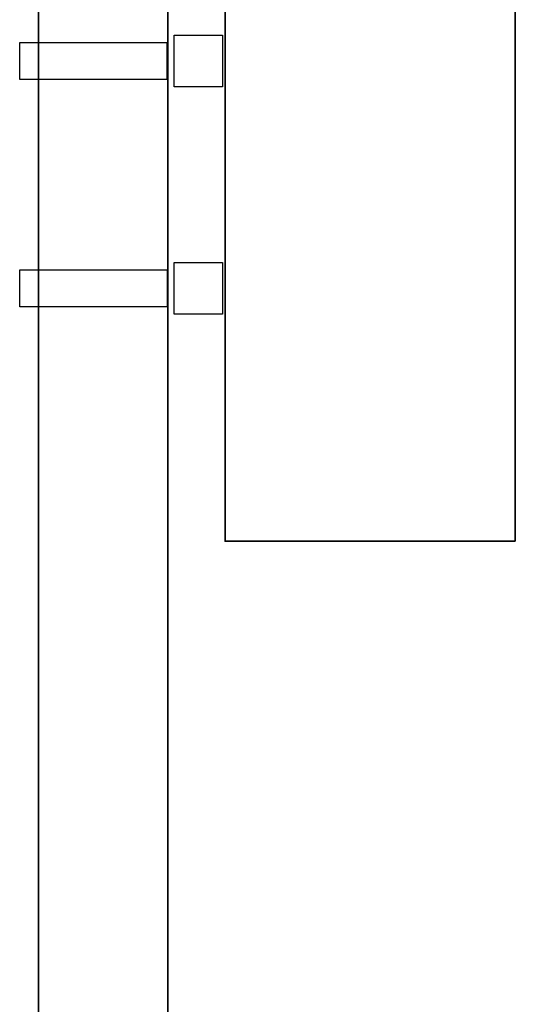
# Model space of a CAD drawing. Units: inches. Extents: x -3 to 213, y -3 to 300.
# Drawn here: x 143 to 160, y 153 to 187 of the extents above; entities that cross this region are included whole.
import ezdxf

# ---------------------------------------------------------------- set-up
doc = ezdxf.new("R2010")
doc.units = ezdxf.units.IN
doc.header["$MEASUREMENT"] = 0
doc.layers.add('_U+30EC_U+30A4_U+30E4_U+30FC 1', color=7, linetype='Continuous')

# ---------------------------------------------------------------- blocks, each defined once
blk = doc.blocks.new('block 10')
at = {"layer": '_U+30EC_U+30A4_U+30E4_U+30FC 1', "color": 29, "lineweight": 35}
blk.add_lwpolyline([(148.19, 8.691), (143.74, 8.691), (143.74, 258.691), (148.19, 258.691), (148.19, 8.691)], dxfattribs=at)
blk = doc.blocks.new('block 86')
at = {"layer": '_U+30EC_U+30A4_U+30E4_U+30FC 1', "color": 29, "lineweight": 35}
blk.add_lwpolyline([(160.163, 169.085), (150.163, 169.085), (150.163, 194.085), (160.163, 194.085), (160.163, 169.085)], dxfattribs=at)
blk = doc.blocks.new('block 99')
at = {"layer": '_U+30EC_U+30A4_U+30E4_U+30FC 1', "color": 29, "lineweight": 25}
blk.add_lwpolyline([(150.073, 184.746), (148.404, 184.746), (148.404, 186.528), (150.073, 186.528), (150.073, 184.746)], dxfattribs=at)
blk = doc.blocks.new('block 100')
at = {"layer": '_U+30EC_U+30A4_U+30E4_U+30FC 1', "color": 29, "lineweight": 25}
blk.add_lwpolyline([(148.161, 185.001), (143.087, 185.001), (143.087, 186.273), (148.161, 186.273), (148.161, 185.001)], dxfattribs=at)
blk = doc.blocks.new('block 98')
at = {"layer": '_U+30EC_U+30A4_U+30E4_U+30FC 1'}
for name in ['block 99', 'block 100']:
    blk.add_blockref(name, (0, 0), dxfattribs=at)
blk = doc.blocks.new('block 102')
at = {"layer": '_U+30EC_U+30A4_U+30E4_U+30FC 1', "color": 29, "lineweight": 25}
blk.add_lwpolyline([(150.073, 176.907), (148.404, 176.907), (148.404, 178.688), (150.073, 178.688), (150.073, 176.907)], dxfattribs=at)
blk = doc.blocks.new('block 103')
at = {"layer": '_U+30EC_U+30A4_U+30E4_U+30FC 1', "color": 29, "lineweight": 25}
blk.add_lwpolyline([(148.162, 177.161), (143.087, 177.161), (143.087, 178.434), (148.162, 178.434), (148.162, 177.161)], dxfattribs=at)
blk = doc.blocks.new('block 101')
at = {"layer": '_U+30EC_U+30A4_U+30E4_U+30FC 1'}
for name in ['block 102', 'block 103']:
    blk.add_blockref(name, (0, 0), dxfattribs=at)

msp = doc.modelspace()

# ---------------------------------------------------------------- block references
at = {"layer": '_U+30EC_U+30A4_U+30E4_U+30FC 1'}
for name in ['block 10', 'block 86', 'block 98', 'block 101']:
    msp.add_blockref(name, (0, 0), dxfattribs=at)

doc.saveas('drawing.dxf')
